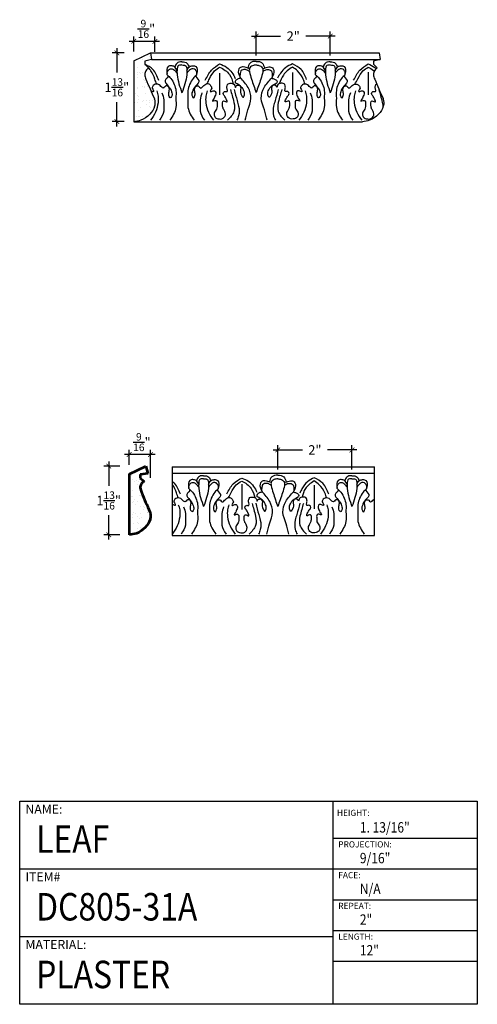
# Model space of a CAD drawing. Units: inches. Extents: x -133.1 to -120.9, y 177.6 to 203.7.
import ezdxf

# ---------------------------------------------------------------- set-up
doc = ezdxf.new("R2010")
doc.units = ezdxf.units.IN
doc.header["$MEASUREMENT"] = 0
doc.layers.add('OBJECT', color=7, linetype='Continuous')
doc.layers.add('Text', color=7, linetype='Continuous')
doc.styles.add('ARIAL', font='arial.ttf', dxfattribs={"width": 0.85})
doc.styles.add('NOTES 2', font='arial.ttf', dxfattribs={"height": 0.25})
doc.styles.get("Standard").update_dxf_attribs({"font": 'MTCORSVA.TTF'})
doc.dimstyles.new('DIM-2', dxfattribs={"dimtxt": 0.25, "dimasz": 0.125, "dimexe": 0.125, "dimexo": 0.25, "dimgap": 0.1875, "dimtad": 0, "dimtih": 1, "dimtoh": 1, "dimdec": 4, "dimzin": 3, "dimdsep": 46, "dimlunit": 4, "dimtxsty": 'NOTES 2', "dimblk1": 'ARCHTICK', "dimblk2": 'ARCHTICK', "dimsah": 1, "dimcen": 0.1875, "dimdle": 0.125, "dimadec": 0, "dimazin": 0, "dimtfac": 0.8, "dimtdec": 4, "dimtix": 1, "dimtmove": 2, "dimatfit": 3, "dimldrblk": 'ARCHTICK', "dimfxl": 0, "dimfrac": 1, "dimtolj": 1, "dimtzin": 0, "dimlwd": -1, "dimlwe": -1, "dimarcsym": 0})

# ---------------------------------------------------------------- blocks, each defined once
blk = doc.blocks.new('Model Name')
at = {"style": 'ARIAL', "width": 0.85}
for tag, p in [('PATTERN_NAME', (132.9057, -213.0898)), ('ITEM#', (132.9057, -213.5898)), ('MATERIAL', (132.9057, -214.0898))]:
    blk.add_attdef(tag, p, '', height=0.2031, dxfattribs=at)
at = {"layer": 'Text', "color": 7, "char_height": 0.066406, "width": 8.595154, "attachment_point": 1}
for s, insert in [('{\\fSwis721 LtEx BT|b0|i0|c0|p34;\\C256;NAME:}', (132.8267, -212.7342)), ('{\\fSwis721 LtEx BT|b0|i0|c0|p34;\\C256;ITEM#}', (132.8267, -213.2342)), ('{\\fSwis721 LtEx BT|b0|i0|c0|p34;\\C256;MATERIAL:}', (132.8267, -213.7342))]:
    blk.add_mtext(s, dxfattribs=dict(at, insert=insert))
blk = doc.blocks.new('Layout sizes')
for p, q in [((6.6895, 1.3789), (7.8636, 1.3789)), ((6.6895, 1.1289), (7.8636, 1.1289)), ((6.6895, 0.8789), (7.8636, 0.8789)), ((6.6895, 0.6289), (7.8636, 0.6289)), ((6.6895, 0.3789), (7.8636, 0.3789))]:
    blk.add_line(p, q)
at = {"style": 'ARIAL', "width": 0.85}
for tag, p in [('HEIGHT:', (6.908, 1.4252)), ('PROJECTION:', (6.908, 1.1752)), ('FACE:', (6.908, 0.9252)), ('REPEAT:', (6.908, 0.6752)), ('LENGTH:', (6.908, 0.4252)), ('OTHER:', (6.908, 0.1752))]:
    blk.add_attdef(tag, p, '', height=0.0845, dxfattribs=at)
blk.add_attdef('OTHER', (6.7262, 0.2956), '', height=0.0625)
at = {"layer": 'Text', "color": 7, "char_height": 0.049805, "width": 6.446366, "attachment_point": 1}
for s, insert in [('{\\fSwis721 LtEx BT|b0|i0|c0|p34;\\C256;HEIGHT:}', (6.7216, 1.61)), ('{\\fSwis721 LtEx BT|b0|i0|c0|p34;\\C256;PROJECTION:}', (6.7323, 1.3537)), ('{\\fSwis721 LtEx BT|b0|i0|c0|p34;\\C256;FACE:}', (6.7323, 1.1037)), ('{\\fSwis721 LtEx BT|b0|i0|c0|p34;\\C256;REPEAT:}', (6.7323, 0.8537)), ('{\\fSwis721 LtEx BT|b0|i0|c0|p34;\\C256;LENGTH:}', (6.7323, 0.6037))]:
    blk.add_mtext(s, dxfattribs=dict(at, insert=insert))
blk = doc.blocks.new('_ArchTick')
at = {"color": 0, "linetype": 'ByBlock', "const_width": 0.15}
blk.add_lwpolyline([(-0.5, -0.5), (0.5, 0.5)], dxfattribs=at)
blk = doc.blocks.new('*D27')
at = {"layer": 'Defpoints', "color": 0, "linetype": 'ByBlock'}
for p in [(-130.718, 191.882), (-130.172, 191.882), (-130.172, 190.056)]:
    blk.add_point(p, dxfattribs=at)
at = {"layer": 'Text', "color": 0, "linetype": 'ByBlock'}
for p, q in [((-130.718, 192.007), (-130.718, 191.361)), ((-130.422, 191.882), (-130.843, 191.882)), ((-130.718, 189.931), (-130.718, 190.577)), ((-130.422, 190.056), (-130.843, 190.056))]:
    blk.add_line(p, q, dxfattribs=at)
at = {"layer": 'Text', "color": 0, "linetype": 'ByBlock', "xscale": 0.125, "yscale": 0.125, "zscale": 0.125}
for p, rotation in [((-130.718, 191.882), 90), ((-130.718, 190.056), 270)]:
    blk.add_blockref('_ArchTick', p, dxfattribs=dict(at, rotation=rotation))
at = {"layer": 'Text', "color": 0, "linetype": 'ByBlock', "insert": (-130.718, 190.969), "char_height": 0.25, "attachment_point": 5, "style": 'NOTES 2'}
blk.add_mtext('\\A1;{\\fArial Baltic|b0|i0|c186|p34;1\\H0.8x;\\S13/16;\\H1.25x;"}', dxfattribs=at)
blk = doc.blocks.new('*D28')
at = {"layer": 'Defpoints', "color": 0, "linetype": 'ByBlock'}
for p in [(-130.172, 192.188), (-130.172, 191.669), (-129.609, 191.324)]:
    blk.add_point(p, dxfattribs=at)
at = {"layer": 'Text', "color": 0, "linetype": 'ByBlock'}
for p, q in [((-129.484, 192.188), (-130.297, 192.188)), ((-130.172, 191.919), (-130.172, 192.313)), ((-129.609, 191.574), (-129.609, 192.313))]:
    blk.add_line(p, q, dxfattribs=at)
at = {"layer": 'Text', "color": 0, "linetype": 'ByBlock', "xscale": 0.125, "yscale": 0.125, "zscale": 0.125, "rotation": 180}
blk.add_blockref('_ArchTick', (-130.172, 192.188), dxfattribs=at)
at = {"layer": 'Text', "color": 0, "linetype": 'ByBlock', "xscale": 0.125, "yscale": 0.125, "zscale": 0.125}
blk.add_blockref('_ArchTick', (-129.609, 192.188), dxfattribs=at)
at = {"layer": 'Text', "color": 0, "linetype": 'ByBlock', "insert": (-129.836, 192.52), "char_height": 0.25, "attachment_point": 5, "style": 'NOTES 2'}
blk.add_mtext('\\A1;{\\fArial Baltic|b0|i0|c186|p34;\\H0.8x;\\S9/16;\\H1.25x;"}', dxfattribs=at)
blk = doc.blocks.new('*D34')
at = {"layer": 'Defpoints', "color": 0, "linetype": 'ByBlock'}
for p in [(-130.502, 202.853), (-130.053, 202.853), (-130.053, 201.027)]:
    blk.add_point(p, dxfattribs=at)
at = {"layer": 'Text', "color": 0, "linetype": 'ByBlock'}
for p, q in [((-130.502, 202.978), (-130.502, 202.331)), ((-130.303, 202.853), (-130.627, 202.853)), ((-130.502, 200.902), (-130.502, 201.548)), ((-130.303, 201.027), (-130.627, 201.027))]:
    blk.add_line(p, q, dxfattribs=at)
at = {"layer": 'Text', "color": 0, "linetype": 'ByBlock', "xscale": 0.125, "yscale": 0.125, "zscale": 0.125}
for p, rotation in [((-130.502, 202.853), 90), ((-130.502, 201.027), 270)]:
    blk.add_blockref('_ArchTick', p, dxfattribs=dict(at, rotation=rotation))
at = {"layer": 'Text', "color": 0, "linetype": 'ByBlock', "insert": (-130.502, 201.94), "char_height": 0.25, "attachment_point": 5, "style": 'NOTES 2'}
blk.add_mtext('\\A1;{\\fArial Baltic|b0|i0|c186|p34;1\\H0.8x;\\S13/16;\\H1.25x;"}', dxfattribs=at)
blk = doc.blocks.new('*D33')
at = {"layer": 'Defpoints', "color": 0, "linetype": 'ByBlock'}
for p in [(-130.053, 203.159), (-130.053, 202.64), (-129.49, 202.628)]:
    blk.add_point(p, dxfattribs=at)
at = {"layer": 'Text', "color": 0, "linetype": 'ByBlock'}
for p, q in [((-129.365, 203.159), (-130.178, 203.159)), ((-130.053, 202.89), (-130.053, 203.284)), ((-129.49, 202.878), (-129.49, 203.284))]:
    blk.add_line(p, q, dxfattribs=at)
at = {"layer": 'Text', "color": 0, "linetype": 'ByBlock', "xscale": 0.125, "yscale": 0.125, "zscale": 0.125, "rotation": 180}
blk.add_blockref('_ArchTick', (-130.053, 203.159), dxfattribs=at)
at = {"layer": 'Text', "color": 0, "linetype": 'ByBlock', "xscale": 0.125, "yscale": 0.125, "zscale": 0.125}
blk.add_blockref('_ArchTick', (-129.49, 203.159), dxfattribs=at)
at = {"layer": 'Text', "color": 0, "linetype": 'ByBlock', "insert": (-129.717, 203.491), "char_height": 0.25, "attachment_point": 5, "style": 'NOTES 2'}
blk.add_mtext('\\A1;{\\fArial Baltic|b0|i0|c186|p34;\\H0.8x;\\S9/16;\\H1.25x;"}', dxfattribs=at)
blk = doc.blocks.new('*D39')
at = {"layer": 'Defpoints', "color": 0, "linetype": 'ByBlock'}
for p in [(-124.832, 203.299), (-126.802, 202.532), (-124.832, 202.532)]:
    blk.add_point(p, dxfattribs=at)
at = {"layer": 'Text', "color": 0, "linetype": 'ByBlock'}
for p, q in [((-126.802, 202.782), (-126.802, 203.424)), ((-124.832, 202.782), (-124.832, 203.424)), ((-126.927, 203.299), (-126.151, 203.299)), ((-124.707, 203.299), (-125.484, 203.299))]:
    blk.add_line(p, q, dxfattribs=at)
at = {"layer": 'Text', "color": 0, "linetype": 'ByBlock', "xscale": 0.125, "yscale": 0.125, "zscale": 0.125, "rotation": 180}
blk.add_blockref('_ArchTick', (-126.802, 203.299), dxfattribs=at)
at = {"layer": 'Text', "color": 0, "linetype": 'ByBlock', "xscale": 0.125, "yscale": 0.125, "zscale": 0.125}
blk.add_blockref('_ArchTick', (-124.832, 203.299), dxfattribs=at)
at = {"layer": 'Text', "color": 0, "linetype": 'ByBlock', "insert": (-125.817, 203.299), "char_height": 0.25, "attachment_point": 5, "style": 'NOTES 2'}
blk.add_mtext('\\A1;2"', dxfattribs=at)
blk = doc.blocks.new('*D43')
at = {"layer": 'Defpoints', "color": 0, "linetype": 'ByBlock'}
for p in [(-124.257, 192.311), (-126.227, 191.544), (-124.257, 191.545)]:
    blk.add_point(p, dxfattribs=at)
at = {"layer": 'Text', "color": 0, "linetype": 'ByBlock'}
for p, q in [((-126.227, 191.794), (-126.227, 192.436)), ((-124.257, 191.795), (-124.257, 192.436)), ((-126.352, 192.311), (-125.575, 192.311)), ((-124.132, 192.311), (-124.909, 192.311))]:
    blk.add_line(p, q, dxfattribs=at)
at = {"layer": 'Text', "color": 0, "linetype": 'ByBlock', "xscale": 0.125, "yscale": 0.125, "zscale": 0.125, "rotation": 180}
blk.add_blockref('_ArchTick', (-126.227, 192.311), dxfattribs=at)
at = {"layer": 'Text', "color": 0, "linetype": 'ByBlock', "xscale": 0.125, "yscale": 0.125, "zscale": 0.125}
blk.add_blockref('_ArchTick', (-124.257, 192.311), dxfattribs=at)
at = {"layer": 'Text', "color": 0, "linetype": 'ByBlock', "insert": (-125.242, 192.311), "char_height": 0.25, "attachment_point": 5, "style": 'NOTES 2'}
blk.add_mtext('\\A1;2"', dxfattribs=at)

msp = doc.modelspace()

# ---------------------------------------------------------------- hatches: boundary and pattern name
at = {"layer": 'OBJECT', "linetype": 'ByBlock'}
h = msp.add_hatch(dxfattribs=at)
h.set_pattern_fill('AR-SAND', color=0, scale=0.15)
edge = h.paths.add_edge_path()
edge.add_spline(control_points=[(-129.59739, 201.84647), (-129.64242, 201.94843), (-129.70261, 202.0888), (-129.77228, 202.26859), (-129.74216, 202.38607), (-129.68605, 202.43151), (-129.65893, 202.45348)], knot_values=[0, 0, 0, 0, 0.33559124, 0.45746618, 0.56738361, 0.67024483, 0.67024483, 0.67024483, 0.67024483], degree=3, periodic=0)
edge.add_line((-129.65893, 202.45348), (-129.7607, 202.55337))
edge.add_line((-129.7607, 202.55337), (-129.7607, 202.63698))
edge.add_line((-129.7607, 202.63698), (-129.58184, 202.67972))
edge.add_line((-129.58184, 202.67972), (-129.61069, 202.85269))
edge.add_line((-129.61069, 202.85269), (-130.05305, 202.63992))
edge.add_line((-130.05305, 202.63992), (-130.05305, 201.0266))
edge.add_spline(control_points=[(-130.05305, 201.0266), (-129.98819, 201.03504), (-129.82867, 201.05581), (-129.62779, 201.20505), (-129.49618, 201.38741), (-129.48466, 201.54152), (-129.49805, 201.60843), (-129.50389, 201.6376)], knot_values=[0, 0, 0, 0, 0.19387761, 0.47679051, 0.72424511, 0.83955531, 0.92872152, 0.92872152, 0.92872152, 0.92872152], degree=3, periodic=0)
edge.add_spline(control_points=[(-129.50389, 201.6376), (-129.53519, 201.70707), (-129.5665, 201.77653), (-129.59739, 201.84647)], knot_values=[0.67024483, 0.67024483, 0.67024483, 0.67024483, 0.90042481, 0.90042481, 0.90042481, 0.90042481], degree=3, periodic=0)
h = msp.add_hatch(dxfattribs=at)
h.set_pattern_fill('AR-SAND', color=0, scale=0.15)
h.set_pattern_definition([(37.5, (0, -3.1571), (-0.009449, 0.28902357), [0, -0.228, 0, -0.255, 0, -0.24375]), (7.5, (0, -3.1571), (0.2654665, 0.4233219), [0, -0.123, 0, -0.2055, 0, -0.07875]), (327.5, (-0.1845, -3.1571), (0.46712128, 0.00084886), [0, -0.075, 0, -0.27, 0, -0.3525]), (317.5, (-0.1845, -3.1571), (0.450919, 0.13165133), [0, -0.0375, 0, -0.177, 0, -0.2025])])
edge = h.paths.add_edge_path()
edge.add_spline(control_points=[(-129.62301, 190.66705), (-129.69995, 190.83779), (-129.79347, 191.04531), (-129.8914, 191.29804), (-129.86128, 191.41552), (-129.80518, 191.46096), (-129.77805, 191.48293)], knot_values=[0, 0, 0, 0, 0.56577122, 0.68764616, 0.79756358, 0.90042481, 0.90042481, 0.90042481, 0.90042481], degree=3, periodic=0)
edge.add_line((-129.77805, 191.48293), (-129.87983, 191.5629))
edge.add_line((-129.87983, 191.5629), (-129.87983, 191.6605))
edge.add_line((-129.87983, 191.6605), (-129.67809, 191.68911))
edge.add_line((-129.67809, 191.68911), (-129.72981, 191.88214))
edge.add_line((-129.72981, 191.88214), (-130.17218, 191.66937))
edge.add_line((-130.17218, 191.66937), (-130.17218, 190.05605))
edge.add_spline(control_points=[(-130.17218, 190.05605), (-130.10731, 190.06449), (-129.94779, 190.08526), (-129.74692, 190.2345), (-129.6153, 190.41685), (-129.60378, 190.57097), (-129.61717, 190.63788), (-129.62301, 190.66705)], knot_values=[0, 0, 0, 0, 0.19387761, 0.47679051, 0.72424511, 0.83955531, 0.92872152, 0.92872152, 0.92872152, 0.92872152], degree=3, periodic=0)

# ---------------------------------------------------------------- linework, layer by layer
for p, q in [((-133.08235, 181.18547), (-124.76048, 181.18547)), ((-133.08235, 179.38862), (-124.76048, 179.38862))]:
    msp.add_line(p, q)
at = {"layer": 'OBJECT'}
msp.add_line((-124.76048, 177.59177), (-124.76048, 182.98232), dxfattribs=at)
msp.add_lwpolyline([(-133.08235, 182.98232), (-120.92793, 182.98232), (-120.92793, 177.59177), (-133.08235, 177.59177)], close=True, dxfattribs=at)
at = {"layer": 'Text', "color": 0, "linetype": 'ByBlock'}
for p, q in [((-130.05305, 202.63992), (-129.61069, 202.85269)), ((-130.05305, 202.63992), (-130.05305, 201.0266)), ((-129.58184, 202.67972), (-129.7607, 202.63698)), ((-129.7607, 202.63698), (-129.7607, 202.55337)), ((-129.7607, 202.63698), (-129.7607, 202.55337)), ((-129.61069, 202.85269), (-123.53581, 202.85269)), ((-129.61069, 202.85269), (-129.58184, 202.67972)), ((-129.58184, 202.67972), (-123.50696, 202.67972)), ((-123.50696, 202.67972), (-123.68582, 202.63698)), ((-123.68582, 202.63698), (-123.68582, 202.55337)), ((-123.53581, 202.85269), (-123.50696, 202.67972)), ((-129.7607, 202.55337), (-129.65893, 202.45348)), ((-123.83086, 202.34498), (-123.83086, 201.73575)), ((-123.68582, 202.55337), (-123.58405, 202.45348)), ((-127.771, 202.31663), (-127.771, 201.73575)), ((-125.83382, 202.32794), (-125.83382, 201.73575)), ((-130.05305, 201.0266), (-123.97817, 201.0266)), ((-129.03548, 191.86499), (-123.65716, 191.86499)), ((-129.03548, 191.86499), (-129.03548, 190.0389)), ((-129.03548, 191.69202), (-123.65716, 191.69202)), ((-123.65716, 190.0389), (-123.65716, 191.86499)), ((-127.1853, 191.40438), (-127.1853, 190.73351)), ((-125.25861, 191.37595), (-125.25861, 190.74805)), ((-129.03548, 190.0389), (-123.65716, 190.0389))]:
    msp.add_line(p, q, dxfattribs=at)
at = {"layer": 'Text', "color": 0, "linetype": 'ByBlock', "lineweight": 53}
for p, q in [((-130.17218, 191.66937), (-129.72981, 191.88214)), ((-130.17218, 191.66937), (-130.17218, 190.05605)), ((-129.67809, 191.68911), (-129.87983, 191.6605)), ((-129.87983, 191.6605), (-129.87983, 191.5629)), ((-129.72981, 191.88214), (-129.67809, 191.68911)), ((-129.87983, 191.5629), (-129.77805, 191.48293))]:
    msp.add_line(p, q, dxfattribs=at)
at = {"layer": 'Text', "color": 0, "linetype": 'ByBlock'}
for points in [[(-128.77248, 202.6144), (-128.85202, 202.60887), (-128.90975, 202.57554), (-128.96172, 202.47743)], [(-128.77248, 202.6144), (-128.69294, 202.60887), (-128.6352, 202.57554), (-128.58324, 202.47743)], [(-126.80241, 202.62695), (-126.88849, 202.62033), (-126.96245, 202.58169), (-127.02501, 202.44909)], [(-126.80241, 202.62695), (-126.71633, 202.62033), (-126.64237, 202.58169), (-126.57981, 202.44909)], [(-124.83234, 202.6144), (-124.91188, 202.60887), (-124.96962, 202.57554), (-125.02158, 202.47743)], [(-124.83234, 202.6144), (-124.7528, 202.60887), (-124.69507, 202.57554), (-124.6431, 202.47743)], [(-129.65893, 202.45348), (-129.73166, 202.38074), (-129.76011, 202.27457), (-129.72857, 202.15685), (-129.50389, 201.6376)], [(-129.38946, 202.11998), (-129.54613, 202.41229), (-129.7607, 202.55337)], [(-129.44209, 202.02313), (-129.49325, 202.15694), (-129.59492, 202.37554), (-129.65893, 202.45348)], [(-128.90355, 202.38462), (-128.972, 202.48586), (-129.05555, 202.51065), (-129.14038, 202.48792), (-129.16718, 202.30269)], [(-129.16465, 202.27122), (-129.16465, 202.33783), (-129.12783, 202.40162), (-129.07293, 202.43331), (-128.9986, 202.4134), (-128.90311, 202.3076)], [(-128.77248, 202.53233), (-128.88155, 202.50311), (-128.90059, 202.43203), (-128.90059, 202.27205), (-128.77248, 201.79303)], [(-128.77248, 202.53233), (-128.66341, 202.50311), (-128.64437, 202.43203), (-128.64437, 202.27205), (-128.77248, 201.79303)], [(-128.38031, 202.27122), (-128.38031, 202.33783), (-128.41713, 202.40162), (-128.47203, 202.43331), (-128.54635, 202.4134), (-128.64185, 202.3076)], [(-128.64141, 202.38462), (-128.57296, 202.48586), (-128.4894, 202.51065), (-128.40458, 202.48792), (-128.37777, 202.30269)], [(-128.15219, 202.13044), (-127.98407, 202.39753), (-127.771, 202.56012)], [(-128.10014, 202.04033), (-128.03936, 202.16721), (-127.90478, 202.37303), (-127.771, 202.47715)], [(-127.771, 202.56012), (-127.5826, 202.46917), (-127.44405, 202.33063), (-127.35863, 202.17631)], [(-127.771, 202.47715), (-127.62102, 202.38973), (-127.51255, 202.27832), (-127.40835, 202.03291)], [(-126.9788, 202.35492), (-127.06369, 202.40393), (-127.15554, 202.40393), (-127.20766, 202.37512), (-127.22522, 202.30382), (-127.22522, 202.20244), (-127.21969, 202.18181), (-127.25436, 202.1713), (-127.32562, 202.13756), (-127.35135, 202.1139), (-127.35607, 202.06196)], [(-126.97853, 202.43438), (-127.06674, 202.46196), (-127.14395, 202.47847), (-127.23605, 202.45379), (-127.27128, 202.39277), (-127.22123, 202.19033)], [(-126.80241, 202.53163), (-126.90039, 202.51335), (-126.97815, 202.43559), (-126.97815, 202.35114), (-126.92653, 202.1585), (-126.80241, 201.7969)], [(-126.80241, 202.53163), (-126.70443, 202.51335), (-126.62667, 202.43559), (-126.62667, 202.35114), (-126.67829, 202.1585), (-126.80241, 201.7969)], [(-126.62629, 202.43438), (-126.53808, 202.46196), (-126.46087, 202.47847), (-126.36878, 202.45379), (-126.33354, 202.39277), (-126.38359, 202.19033)], [(-126.62602, 202.35492), (-126.54114, 202.40393), (-126.44928, 202.40393), (-126.39716, 202.37512), (-126.3796, 202.30382), (-126.3796, 202.20244), (-126.38513, 202.18181), (-126.35046, 202.1713), (-126.2792, 202.13756), (-126.25347, 202.1139), (-126.24875, 202.06196)], [(-125.83382, 202.56012), (-126.01968, 202.45864), (-126.15275, 202.31673), (-126.23782, 202.17855)], [(-125.83382, 202.4752), (-125.98033, 202.37677), (-126.07874, 202.26479), (-126.19219, 202.03499)], [(-125.46062, 202.1495), (-125.60599, 202.41229), (-125.83382, 202.56012)], [(-125.50195, 202.02313), (-125.55311, 202.15694), (-125.70004, 202.37303), (-125.83382, 202.4752)], [(-124.96341, 202.38462), (-125.03187, 202.48586), (-125.11542, 202.51065), (-125.20024, 202.48792), (-125.22705, 202.30269)], [(-125.22452, 202.27122), (-125.22452, 202.33783), (-125.18769, 202.40162), (-125.13279, 202.43331), (-125.05847, 202.4134), (-124.96297, 202.3076)], [(-124.83234, 202.53233), (-124.94141, 202.50311), (-124.96045, 202.43203), (-124.96045, 202.27205), (-124.83234, 201.79303)], [(-124.83234, 202.53233), (-124.72328, 202.50311), (-124.70423, 202.43203), (-124.70423, 202.27205), (-124.83234, 201.79303)], [(-124.44017, 202.27122), (-124.44017, 202.33783), (-124.477, 202.40162), (-124.53189, 202.43331), (-124.60622, 202.4134), (-124.70172, 202.3076)], [(-124.70127, 202.38462), (-124.63282, 202.48586), (-124.54927, 202.51065), (-124.46444, 202.48792), (-124.43764, 202.30269)], [(-124.21205, 202.13044), (-124.04707, 202.39216), (-123.83086, 202.56012)], [(-124.17883, 202.0215), (-124.09922, 202.16721), (-123.96465, 202.37303), (-123.83086, 202.4752)], [(-123.58405, 202.45348), (-123.65678, 202.38074), (-123.68523, 202.27457), (-123.65369, 202.15685), (-123.42901, 201.6376)], [(-129.16465, 202.27122), (-129.06773, 202.17429), (-128.97683, 202.01686), (-128.93271, 201.85221), (-128.93271, 201.65358), (-128.93271, 201.39925), (-129.09798, 201.06243)], [(-128.38031, 202.27122), (-128.47723, 202.17429), (-128.56813, 202.01686), (-128.61224, 201.85221), (-128.61224, 201.65358), (-128.61224, 201.39925), (-128.44698, 201.06243)], [(-128.38031, 202.27122), (-128.40158, 202.25182), (-128.32533, 202.11975), (-128.40995, 201.97318), (-128.49682, 201.82271), (-128.49682, 201.69171), (-128.46163, 201.65653), (-128.43598, 201.69324), (-128.42268, 201.74911), (-128.43588, 201.85832), (-128.40737, 201.96473), (-128.3276, 201.96473), (-128.28362, 201.92076), (-128.27819, 201.92002), (-128.19482, 201.98365), (-128.08251, 202.03773), (-128.01194, 201.98905), (-127.99207, 201.95463), (-127.98272, 201.91975), (-128.01834, 201.85806), (-128.01834, 201.82746), (-127.94343, 201.84754), (-127.88717, 201.83091), (-127.87055, 201.76576), (-127.89607, 201.70472), (-127.91993, 201.64849), (-127.9628, 201.57425), (-127.9024, 201.59043), (-127.87055, 201.59043), (-127.83787, 201.55775), (-127.83787, 201.50043), (-127.83787, 201.42638), (-127.85579, 201.35951), (-127.91727, 201.25302), (-127.91727, 201.19807), (-127.87762, 201.12939), (-127.81887, 201.10586), (-127.75484, 201.09649), (-127.68158, 201.11612), (-127.63566, 201.16203), (-127.61596, 201.23559), (-127.63208, 201.29577), (-127.67458, 201.36938)], [(-127.09548, 201.06243), (-127.02096, 201.34055), (-126.9394, 201.64492), (-127.01577, 201.92992), (-127.22123, 202.19033)], [(-126.50934, 201.06243), (-126.58386, 201.34055), (-126.66542, 201.64492), (-126.58905, 201.92992), (-126.38359, 202.19033)], [(-125.22452, 202.27122), (-125.20325, 202.25182), (-125.2795, 202.11975), (-125.19487, 201.97318), (-125.108, 201.82271), (-125.108, 201.69171), (-125.14319, 201.65653), (-125.16884, 201.69324), (-125.18214, 201.74911), (-125.16894, 201.85832), (-125.19746, 201.96473), (-125.27722, 201.96473), (-125.3212, 201.92076), (-125.32664, 201.92002), (-125.41, 201.98365), (-125.5411, 202.01894), (-125.59288, 201.98905), (-125.61275, 201.95463), (-125.6221, 201.91975), (-125.58648, 201.85806), (-125.58648, 201.82746), (-125.6614, 201.84754), (-125.71765, 201.83091), (-125.73428, 201.76576), (-125.70875, 201.70472), (-125.68489, 201.64849), (-125.64202, 201.57425), (-125.70243, 201.59043), (-125.73428, 201.59043), (-125.76695, 201.55775), (-125.76695, 201.50043), (-125.76695, 201.42638), (-125.74904, 201.35951), (-125.68755, 201.25302), (-125.68755, 201.19807), (-125.7272, 201.12939), (-125.78595, 201.10586), (-125.84999, 201.09649), (-125.92325, 201.11612), (-125.96916, 201.16203), (-125.98887, 201.23559), (-125.97274, 201.29577), (-125.93024, 201.36938)], [(-125.22452, 202.27122), (-125.12759, 202.17429), (-125.03669, 202.01686), (-124.99258, 201.85221), (-124.99258, 201.65358), (-124.99258, 201.39925), (-125.15784, 201.06243)], [(-124.44017, 202.27122), (-124.53709, 202.17429), (-124.62799, 202.01686), (-124.67211, 201.85221), (-124.67211, 201.65358), (-124.67211, 201.39925), (-124.50684, 201.06243)], [(-124.44017, 202.27122), (-124.46144, 202.25182), (-124.38519, 202.11975), (-124.46981, 201.97318), (-124.55668, 201.82271), (-124.55668, 201.69171), (-124.5215, 201.65653), (-124.49585, 201.69324), (-124.48255, 201.74911), (-124.49574, 201.85832), (-124.46723, 201.96473), (-124.38746, 201.96473), (-124.34349, 201.92076), (-124.33805, 201.92002), (-124.25468, 201.98365), (-124.12358, 202.01894), (-124.0718, 201.98905), (-124.05193, 201.95463), (-124.04259, 201.91975), (-124.0782, 201.85806), (-124.0782, 201.82746), (-124.00329, 201.84754), (-123.94703, 201.83091), (-123.93041, 201.76576), (-123.95593, 201.70472), (-123.9798, 201.64849), (-124.02266, 201.57425), (-123.96226, 201.59043), (-123.93041, 201.59043), (-123.89773, 201.55775), (-123.89773, 201.50043), (-123.89773, 201.42638), (-123.91565, 201.35951), (-123.97713, 201.25302), (-123.97713, 201.19807), (-123.93748, 201.12939), (-123.87873, 201.10586), (-123.8147, 201.09649), (-123.74144, 201.11612), (-123.69553, 201.16203), (-123.67582, 201.23559), (-123.69194, 201.29577), (-123.73444, 201.36938)], [(-129.44408, 201.84283), (-129.408, 201.7082), (-129.408, 201.52645), (-129.47424, 201.27927), (-129.60875, 201.06243)], [(-128.10088, 201.84283), (-128.13696, 201.7082), (-128.13696, 201.52645), (-128.07072, 201.27927), (-127.93621, 201.06243)], [(-127.67458, 201.36938), (-127.69567, 201.44808), (-127.69567, 201.52869), (-127.66828, 201.57614), (-127.57465, 201.55105), (-127.59703, 201.63455), (-127.63259, 201.69615), (-127.67562, 201.77069), (-127.64319, 201.82687), (-127.57349, 201.82687), (-127.57349, 201.8958), (-127.57349, 201.98257), (-127.54491, 202.03208), (-127.49576, 202.04507), (-127.39832, 202.02657), (-127.35147, 201.9366)], [(-127.48222, 201.878), (-127.4394, 201.7182), (-127.39151, 201.53947), (-127.39151, 201.29673), (-127.5634, 201.06243)], [(-127.3875, 201.88476), (-127.30714, 201.58484), (-127.26737, 201.43641), (-127.26737, 201.18183), (-127.31364, 201.06243)], [(-127.35147, 201.9366), (-127.33547, 201.97442), (-127.31523, 201.98998), (-127.28966, 201.9958), (-127.25581, 201.99533), (-127.21533, 201.94766), (-127.21862, 201.85804)], [(-126.25335, 201.9366), (-126.26935, 201.97442), (-126.28959, 201.98998), (-126.31516, 201.9958), (-126.34901, 201.99533), (-126.3895, 201.94766), (-126.3862, 201.85804)], [(-126.21732, 201.88476), (-126.29769, 201.58484), (-126.33746, 201.43641), (-126.33746, 201.18183), (-126.29119, 201.06243)], [(-125.93024, 201.36938), (-125.90915, 201.44808), (-125.90915, 201.52869), (-125.93655, 201.57614), (-126.03017, 201.55105), (-126.0078, 201.63455), (-125.97223, 201.69615), (-125.9292, 201.77069), (-125.96163, 201.82687), (-126.03133, 201.82687), (-126.03133, 201.8958), (-126.03133, 201.98257), (-126.05992, 202.03208), (-126.10906, 202.04507), (-126.20651, 202.02657), (-126.25335, 201.9366)], [(-126.12261, 201.878), (-126.16543, 201.7182), (-126.21332, 201.53947), (-126.21332, 201.29673), (-126.04142, 201.06243)], [(-125.50394, 201.84283), (-125.46787, 201.7082), (-125.46787, 201.52645), (-125.5341, 201.27927), (-125.66861, 201.06243)], [(-124.16074, 201.84283), (-124.19682, 201.7082), (-124.19682, 201.52645), (-124.13059, 201.27927), (-123.99607, 201.06243)], [(-129.50389, 201.6376), (-129.48991, 201.54954), (-129.49935, 201.43462), (-129.62905, 201.22388), (-129.86297, 201.06474), (-130.05305, 201.0266)], [(-129.30474, 201.79221), (-129.25516, 201.60718), (-129.25516, 201.44419), (-129.25516, 201.30499), (-129.36808, 201.06243)], [(-128.24022, 201.79221), (-128.2898, 201.60718), (-128.2898, 201.44419), (-128.2898, 201.30499), (-128.17688, 201.06243)], [(-125.3646, 201.79221), (-125.31503, 201.60718), (-125.31503, 201.44419), (-125.31503, 201.30499), (-125.42794, 201.06243)], [(-124.30008, 201.79221), (-124.34966, 201.60718), (-124.34966, 201.44419), (-124.34966, 201.30499), (-124.23675, 201.06243)], [(-123.42901, 201.6376), (-123.41503, 201.54954), (-123.42447, 201.43462), (-123.55417, 201.22388), (-123.78809, 201.06474), (-123.97817, 201.0266)], [(-128.19727, 191.6267), (-128.27681, 191.62118), (-128.33455, 191.58784), (-128.38651, 191.48973)], [(-128.19727, 191.6267), (-128.11773, 191.62118), (-128.06, 191.58784), (-128.00803, 191.48973)], [(-126.2272, 191.63925), (-126.31329, 191.63264), (-126.38724, 191.59399), (-126.4498, 191.46139)], [(-126.2272, 191.63925), (-126.14112, 191.63264), (-126.06716, 191.59399), (-126.0046, 191.46139)], [(-124.25713, 191.6267), (-124.33667, 191.62118), (-124.39441, 191.58784), (-124.44638, 191.48973)], [(-124.25713, 191.6267), (-124.1776, 191.62118), (-124.11986, 191.58784), (-124.06789, 191.48973)], [(-128.32834, 191.39692), (-128.3968, 191.49817), (-128.48035, 191.52296), (-128.56517, 191.50023), (-128.59198, 191.31499)], [(-128.58945, 191.28353), (-128.58945, 191.35013), (-128.55262, 191.41392), (-128.49772, 191.44562), (-128.4234, 191.4257), (-128.3279, 191.3199)], [(-128.19727, 191.54464), (-128.30634, 191.51541), (-128.32538, 191.44433), (-128.32538, 191.28436), (-128.19727, 190.80533)], [(-128.19727, 191.54464), (-128.08821, 191.51541), (-128.06916, 191.44433), (-128.06916, 191.28436), (-128.19727, 190.80533)], [(-127.8051, 191.28353), (-127.8051, 191.35013), (-127.84192, 191.41392), (-127.89682, 191.44562), (-127.97115, 191.4257), (-128.06665, 191.3199)], [(-128.0662, 191.39692), (-127.99775, 191.49817), (-127.9142, 191.52296), (-127.82937, 191.50023), (-127.80257, 191.31499)], [(-127.57698, 191.14274), (-127.41055, 191.41152), (-127.17778, 191.56527)], [(-127.53748, 191.04469), (-127.46415, 191.17952), (-127.32957, 191.38533), (-127.1853, 191.48411)], [(-127.1853, 191.48411), (-127.04581, 191.40204), (-126.93734, 191.29063), (-126.83314, 191.04521)], [(-127.17778, 191.56527), (-127.00739, 191.48148), (-126.86884, 191.34293), (-126.78342, 191.18862)], [(-126.40359, 191.36723), (-126.48848, 191.41623), (-126.58034, 191.41623), (-126.63245, 191.38742), (-126.65001, 191.31613), (-126.65001, 191.21474), (-126.64448, 191.19411), (-126.67915, 191.1836), (-126.75041, 191.14987), (-126.77614, 191.1262), (-126.78087, 191.07427)], [(-126.40332, 191.44668), (-126.49153, 191.47427), (-126.56874, 191.49077), (-126.66084, 191.4661), (-126.69607, 191.40507), (-126.64602, 191.20264)], [(-126.2272, 191.54393), (-126.32518, 191.52566), (-126.40294, 191.4479), (-126.40294, 191.36344), (-126.35133, 191.17081), (-126.2272, 190.8092)], [(-126.2272, 191.54393), (-126.12922, 191.52566), (-126.05146, 191.4479), (-126.05146, 191.36344), (-126.10308, 191.17081), (-126.2272, 190.8092)], [(-126.05109, 191.44668), (-125.96287, 191.47427), (-125.88566, 191.49077), (-125.79357, 191.4661), (-125.75834, 191.40507), (-125.80839, 191.20264)], [(-126.05081, 191.36723), (-125.96593, 191.41623), (-125.87407, 191.41623), (-125.82196, 191.38742), (-125.8044, 191.31613), (-125.8044, 191.21474), (-125.80992, 191.19411), (-125.77525, 191.1836), (-125.70399, 191.14987), (-125.67826, 191.1262), (-125.67354, 191.07427)], [(-125.25861, 191.57242), (-125.43527, 191.4667), (-125.58556, 191.28197), (-125.64543, 191.16307)], [(-125.25861, 191.48751), (-125.39599, 191.38944), (-125.49288, 191.28415), (-125.5815, 191.05655)], [(-124.87411, 191.13228), (-125.03078, 191.42459), (-125.25861, 191.57242)], [(-124.92675, 191.03544), (-124.97791, 191.16925), (-125.12483, 191.38533), (-125.25861, 191.48751)], [(-124.3882, 191.39692), (-124.45666, 191.49817), (-124.54021, 191.52296), (-124.62503, 191.50023), (-124.65184, 191.31499)], [(-124.64931, 191.28353), (-124.64931, 191.35013), (-124.61248, 191.41392), (-124.55758, 191.44562), (-124.48326, 191.4257), (-124.38776, 191.3199)], [(-124.25713, 191.54464), (-124.3662, 191.51541), (-124.38525, 191.44433), (-124.38525, 191.28436), (-124.25713, 190.80533)], [(-124.25713, 191.54464), (-124.14807, 191.51541), (-124.12902, 191.44433), (-124.12902, 191.28436), (-124.25713, 190.80533)], [(-123.86496, 191.28353), (-123.86496, 191.35013), (-123.90179, 191.41392), (-123.95669, 191.44562), (-124.03101, 191.4257), (-124.12651, 191.3199)], [(-124.12606, 191.39692), (-124.05761, 191.49817), (-123.97406, 191.52296), (-123.88923, 191.50023), (-123.86243, 191.31499)], [(-128.58945, 191.28353), (-128.49252, 191.1866), (-128.40162, 191.02916), (-128.35751, 190.86452), (-128.35751, 190.66588), (-128.35751, 190.41156), (-128.52277, 190.07473)], [(-127.8051, 191.28353), (-127.90202, 191.1866), (-127.99292, 191.02916), (-128.03704, 190.86452), (-128.03704, 190.66588), (-128.03704, 190.41156), (-127.87177, 190.07473)], [(-127.8051, 191.28353), (-127.82637, 191.26413), (-127.75012, 191.13206), (-127.83474, 190.98549), (-127.92161, 190.83502), (-127.92161, 190.70402), (-127.88643, 190.66883), (-127.86078, 190.70554), (-127.84747, 190.76141), (-127.86067, 190.87062), (-127.83216, 190.97704), (-127.75239, 190.97704), (-127.70841, 190.93306), (-127.70298, 190.93233), (-127.61961, 190.99596), (-127.50108, 191.04382), (-127.43673, 191.00135), (-127.41686, 190.96694), (-127.40752, 190.93206), (-127.44313, 190.87037), (-127.44313, 190.83977), (-127.36822, 190.85984), (-127.31196, 190.84322), (-127.29534, 190.77806), (-127.32086, 190.71703), (-127.34472, 190.6608), (-127.38759, 190.58655), (-127.32719, 190.60274), (-127.29534, 190.60274), (-127.26266, 190.57006), (-127.26266, 190.51273), (-127.26266, 190.43868), (-127.28058, 190.37182), (-127.34206, 190.26532), (-127.34206, 190.21037), (-127.30241, 190.1417), (-127.24366, 190.11816), (-127.17963, 190.1088), (-127.10637, 190.12843), (-127.06046, 190.17434), (-127.04075, 190.24789), (-127.05687, 190.30807), (-127.09937, 190.38168)], [(-126.52027, 190.07473), (-126.44575, 190.35285), (-126.36419, 190.65723), (-126.44056, 190.94222), (-126.64602, 191.20264)], [(-125.93413, 190.07473), (-126.00865, 190.35285), (-126.09021, 190.65723), (-126.01385, 190.94222), (-125.80839, 191.20264)], [(-124.64931, 191.28353), (-124.62804, 191.26413), (-124.70429, 191.13206), (-124.61966, 190.98549), (-124.53279, 190.83502), (-124.53279, 190.70402), (-124.56798, 190.66883), (-124.59363, 190.70554), (-124.60693, 190.76141), (-124.59373, 190.87062), (-124.62225, 190.97704), (-124.70202, 190.97704), (-124.74599, 190.93306), (-124.75143, 190.93233), (-124.83479, 190.99596), (-124.9659, 191.03125), (-125.01767, 191.00135), (-125.03754, 190.96694), (-125.04689, 190.93206), (-125.01127, 190.87037), (-125.01127, 190.83977), (-125.08619, 190.85984), (-125.14245, 190.84322), (-125.15907, 190.77806), (-125.13355, 190.71703), (-125.10968, 190.6608), (-125.06681, 190.58655), (-125.12722, 190.60274), (-125.15907, 190.60274), (-125.19175, 190.57006), (-125.19175, 190.51273), (-125.19175, 190.43868), (-125.17383, 190.37182), (-125.11234, 190.26532), (-125.11234, 190.21037), (-125.15199, 190.1417), (-125.21074, 190.11816), (-125.27478, 190.1088), (-125.34804, 190.12843), (-125.39395, 190.17434), (-125.41366, 190.24789), (-125.39753, 190.30807), (-125.35503, 190.38168)], [(-124.64931, 191.28353), (-124.55238, 191.1866), (-124.46149, 191.02916), (-124.41737, 190.86452), (-124.41737, 190.66588), (-124.41737, 190.41156), (-124.58264, 190.07473)], [(-123.86496, 191.28353), (-123.96189, 191.1866), (-124.05278, 191.02916), (-124.0969, 190.86452), (-124.0969, 190.66588), (-124.0969, 190.41156), (-123.93163, 190.07473)], [(-128.86887, 190.85514), (-128.8328, 190.7205), (-128.8328, 190.53876), (-128.89903, 190.29158), (-129.03354, 190.07473)], [(-127.52567, 190.85514), (-127.56175, 190.7205), (-127.56175, 190.53876), (-127.49552, 190.29158), (-127.361, 190.07473)], [(-127.09937, 190.38168), (-127.12046, 190.46039), (-127.12046, 190.541), (-127.09307, 190.58845), (-126.99944, 190.56336), (-127.02182, 190.64686), (-127.05738, 190.70846), (-127.10042, 190.783), (-127.06798, 190.83917), (-126.99828, 190.83917), (-126.99828, 190.9081), (-126.99828, 190.99487), (-126.9697, 191.04438), (-126.92056, 191.05737), (-126.82311, 191.03888), (-126.77626, 190.94891)], [(-126.90701, 190.89031), (-126.86419, 190.7305), (-126.8163, 190.55178), (-126.8163, 190.30903), (-126.98819, 190.07473)], [(-126.81229, 190.89707), (-126.73193, 190.59715), (-126.69216, 190.44872), (-126.69216, 190.19413), (-126.73843, 190.07473)], [(-126.77626, 190.94891), (-126.76026, 190.98673), (-126.74003, 191.00229), (-126.71445, 191.0081), (-126.6806, 191.00763), (-126.64012, 190.95997), (-126.64341, 190.87035)], [(-125.67814, 190.94891), (-125.69414, 190.98673), (-125.71438, 191.00229), (-125.73996, 191.0081), (-125.7738, 191.00763), (-125.81429, 190.95997), (-125.811, 190.87035)], [(-125.64211, 190.89707), (-125.72248, 190.59715), (-125.76225, 190.44872), (-125.76225, 190.19413), (-125.71598, 190.07473)], [(-125.35503, 190.38168), (-125.33394, 190.46039), (-125.33394, 190.541), (-125.36134, 190.58845), (-125.45496, 190.56336), (-125.43259, 190.64686), (-125.39702, 190.70846), (-125.35399, 190.783), (-125.38642, 190.83917), (-125.45612, 190.83917), (-125.45612, 190.9081), (-125.45612, 190.99487), (-125.48471, 191.04438), (-125.53385, 191.05737), (-125.6313, 191.03888), (-125.67814, 190.94891)], [(-125.5474, 190.89031), (-125.59022, 190.7305), (-125.63811, 190.55178), (-125.63811, 190.30903), (-125.46621, 190.07473)], [(-124.92873, 190.85514), (-124.89266, 190.7205), (-124.89266, 190.53876), (-124.95889, 190.29158), (-125.09341, 190.07473)], [(-128.72953, 190.80451), (-128.67995, 190.61949), (-128.67995, 190.4565), (-128.67995, 190.31729), (-128.79287, 190.07473)], [(-127.66501, 190.80451), (-127.71459, 190.61949), (-127.71459, 190.4565), (-127.71459, 190.31729), (-127.60167, 190.07473)], [(-124.78939, 190.80451), (-124.73982, 190.61949), (-124.73982, 190.4565), (-124.73982, 190.31729), (-124.85273, 190.07473)]]:
    msp.add_spline(points, degree=3, dxfattribs=at)
for points, knots in [([(-123.83086, 202.56012), (-123.76547, 202.53419), (-123.68429, 202.50201), (-123.62862, 202.44471), (-123.61408, 202.42843)], [0, 0, 0, 0, 0.209204281, 0.25970124, 0.25970124, 0.25970124, 0.25970124]), ([(-123.83086, 202.4752), (-123.77905, 202.44962), (-123.71964, 202.42028), (-123.66739, 202.37947), (-123.66084, 202.37407)], [0, 0, 0, 0, 0.172623951, 0.197956224, 0.197956224, 0.197956224, 0.197956224]), ([(-129.16465, 202.27122), (-129.15629, 202.26492), (-129.10364, 202.22522), (-129.29416, 202.1111), (-129.11499, 201.97173), (-129.04801, 201.83945), (-129.01999, 201.72332), (-129.08429, 201.63757), (-129.11377, 201.70076), (-129.12958, 201.76451), (-129.1025, 201.8534), (-129.10907, 201.97656), (-129.22451, 201.98417), (-129.24204, 201.92294), (-129.30047, 201.91579), (-129.34842, 202.00804), (-129.45779, 202.03643), (-129.53293, 201.99709), (-129.55239, 201.9567), (-129.57334, 201.90591), (-129.52372, 201.87772), (-129.52227, 201.80171), (-129.56807, 201.83809), (-129.59739, 201.84647)], [0, 0, 0, 0, 0.02878788, 0.18128884, 0.3505359, 0.52427847, 0.6552807, 0.70504124, 0.74982456, 0.80725704, 0.91726215, 1.02742992, 1.1071994, 1.16938872, 1.17487461, 1.27974655, 1.41551793, 1.47530627, 1.51504123, 1.55115372, 1.62238566, 1.65298578, 1.72703138, 1.72703138, 1.72703138, 1.72703138]), ([(-127.21862, 201.85804), (-127.21862, 201.85804), (-127.24033, 201.78191), (-127.13334, 201.64697), (-127.10399, 201.77486), (-127.11525, 201.81849), (-127.13802, 201.87884), (-127.19765, 201.97426), (-127.28914, 202.02491), (-127.35607, 202.06196)], [0.134718744, 0.134718744, 0.134718744, 0.134718744, 0.3860065, 0.429208145, 0.472529634, 0.518177451, 0.581813443, 0.664734296, 0.890696493, 0.890696493, 0.890696493, 0.890696493]), ([(-126.3862, 201.85804), (-126.3862, 201.85804), (-126.36449, 201.78191), (-126.47148, 201.64697), (-126.50083, 201.77486), (-126.48957, 201.81849), (-126.4668, 201.87884), (-126.40718, 201.97426), (-126.31568, 202.02491), (-126.24875, 202.06196)], [0.134718744, 0.134718744, 0.134718744, 0.134718744, 0.3860065, 0.429208145, 0.472529634, 0.518177451, 0.581813443, 0.664734296, 0.890696493, 0.890696493, 0.890696493, 0.890696493]), ([(-123.73444, 201.36938), (-123.7426, 201.39573), (-123.75884, 201.44814), (-123.76259, 201.51646), (-123.73027, 201.60947), (-123.60088, 201.50666), (-123.65798, 201.6398), (-123.68937, 201.69913), (-123.75254, 201.75775), (-123.71152, 201.84899), (-123.61273, 201.80215), (-123.63835, 201.91039), (-123.64183, 201.97057), (-123.61919, 202.022), (-123.60367, 202.03286), (-123.60311, 202.03324)], [0, 0, 0, 0, 0.081482175, 0.162092848, 0.216878915, 0.313805847, 0.400249921, 0.471380342, 0.557447541, 0.622313598, 0.69201538, 0.760949056, 0.847719241, 0.904884404, 0.906998144, 0.906998144, 0.906998144, 0.906998144]), ([(-123.54208, 201.878), (-123.5282, 201.82448), (-123.49881, 201.71111), (-123.45024, 201.55737), (-123.43547, 201.44462), (-123.43625, 201.39761)], [0, 0, 0, 0, 0.165444207, 0.350474542, 0.48981612, 0.48981612, 0.48981612, 0.48981612]), ([(-128.81425, 191.13228), (-128.85516, 191.24006), (-128.90671, 191.37589), (-129.01218, 191.46244), (-129.03548, 191.47892)], [0, 0, 0, 0, 0.331650261, 0.417958954, 0.417958954, 0.417958954, 0.417958954]), ([(-128.86688, 191.03544), (-128.88404, 191.07984), (-128.93007, 191.19898), (-128.97687, 191.33093), (-129.03004, 191.40212), (-129.03548, 191.40907)], [0, 0, 0, 0, 0.143260012, 0.384344101, 0.41089517, 0.41089517, 0.41089517, 0.41089517]), ([(-128.58945, 191.28353), (-128.58108, 191.27722), (-128.52843, 191.23753), (-128.71895, 191.1234), (-128.53978, 190.98404), (-128.4728, 190.85175), (-128.44478, 190.73562), (-128.50908, 190.64988), (-128.53857, 190.71306), (-128.55437, 190.77681), (-128.52729, 190.86571), (-128.53386, 190.98886), (-128.6493, 190.99647), (-128.66683, 190.93524), (-128.72526, 190.9281), (-128.77322, 191.02035), (-128.88259, 191.04873), (-128.95773, 191.00939), (-128.97718, 190.96901), (-128.99813, 190.91822), (-128.94851, 190.89002), (-128.94706, 190.81402), (-128.99286, 190.8504), (-129.02218, 190.85877), (-129.02668, 190.86006), (-129.03112, 190.86094), (-129.03548, 190.86141)], [0, 0, 0, 0, 0.02878788, 0.18128884, 0.3505359, 0.52427847, 0.6552807, 0.70504124, 0.74982456, 0.80725704, 0.91726215, 1.02742992, 1.1071994, 1.16938872, 1.17487461, 1.27974655, 1.41551793, 1.47530627, 1.51504123, 1.55115372, 1.62238566, 1.65298578, 1.72703138, 1.72703138, 1.72703138, 1.73841467, 1.73841467, 1.73841467, 1.73841467]), ([(-123.86496, 191.28353), (-123.87332, 191.27722), (-123.92597, 191.23753), (-123.73546, 191.1234), (-123.91463, 190.98404), (-123.9816, 190.85175), (-124.00963, 190.73562), (-123.94532, 190.64988), (-123.91584, 190.71306), (-123.90003, 190.77681), (-123.92712, 190.86571), (-123.92054, 190.98886), (-123.80511, 190.99647), (-123.78758, 190.93524), (-123.72914, 190.9281), (-123.70256, 190.97923), (-123.66499, 191.00834), (-123.65716, 191.01332)], [0, 0, 0, 0, 0.02878788, 0.18128884, 0.3505359, 0.52427847, 0.6552807, 0.70504124, 0.74982456, 0.80725704, 0.91726215, 1.02742992, 1.1071994, 1.16938872, 1.17487461, 1.27974655, 1.30581788, 1.30581788, 1.30581788, 1.30581788]), ([(-126.64341, 190.87035), (-126.64341, 190.87035), (-126.66512, 190.79421), (-126.55813, 190.65927), (-126.52879, 190.78716), (-126.54004, 190.8308), (-126.56281, 190.89115), (-126.62244, 190.98657), (-126.71393, 191.03722), (-126.78087, 191.07427)], [0.134718744, 0.134718744, 0.134718744, 0.134718744, 0.3860065, 0.429208145, 0.472529634, 0.518177451, 0.581813443, 0.664734296, 0.890696493, 0.890696493, 0.890696493, 0.890696493]), ([(-125.811, 190.87035), (-125.811, 190.87035), (-125.78928, 190.79421), (-125.89627, 190.65927), (-125.92562, 190.78716), (-125.91437, 190.8308), (-125.89159, 190.89115), (-125.83197, 190.98657), (-125.74047, 191.03722), (-125.67354, 191.07427)], [0.134718744, 0.134718744, 0.134718744, 0.134718744, 0.3860065, 0.429208145, 0.472529634, 0.518177451, 0.581813443, 0.664734296, 0.890696493, 0.890696493, 0.890696493, 0.890696493])]:
    msp.add_open_spline(points, degree=3, knots=knots, dxfattribs=at)
at = {"layer": 'Text', "color": 0, "linetype": 'ByBlock', "lineweight": 53}
for points in [[(-129.77805, 191.48293), (-129.85079, 191.41019), (-129.87924, 191.30402), (-129.84769, 191.1863), (-129.62301, 190.66705)], [(-129.62301, 190.66705), (-129.60903, 190.57899), (-129.61847, 190.46407), (-129.74818, 190.25333), (-129.98209, 190.09419), (-130.17218, 190.05605)]]:
    msp.add_spline(points, degree=3, dxfattribs=at)

# ---------------------------------------------------------------- block references
at = {"layer": 'OBJECT'}
for name, p, xscale, yscale, zscale, values in [('Model Name', (-610.26766, 947.39448), 3.59369974841826, 3.59369974841826, 3.59369974841826, {'PATTERN_NAME': 'LEAF', 'ITEM#': 'DC805-31A', 'MATERIAL': 'PLASTER'}), ('Layout sizes', (-146.59606, 177.50043), 3.264165953861653, 3.264165953861653, 3.264165953861653, {'HEIGHT:': '1. 13/16"', 'PROJECTION:': '9/16"', 'FACE:': 'N/A', 'REPEAT:': '2"', 'LENGTH:': '12"'})]:
    msp.add_blockref(name, p, dxfattribs=dict(at, xscale=xscale, yscale=yscale, zscale=zscale)).add_auto_attribs(values)

# ---------------------------------------------------------------- dimensions: what is measured, and where the dimension line sits
at = {"layer": 'Text', "color": 0, "linetype": 'ByBlock'}
for base, p1, p2, picture, middle in [((-130.05305, 203.15873), (-129.49013, 202.62763), (-130.05305, 202.63992), '*D33', (-129.71687, 203.49078)), ((-130.17218, 192.18818), (-129.60925, 191.32358), (-130.17218, 191.66937), '*D28', (-129.83599, 192.52022))]:
    dim = msp.add_linear_dim(base=base, p1=p1, p2=p2, dimstyle='DIM-2', dxfattribs=at)
    dim.commit()
    dim.dimension.update_dxf_attribs({"geometry": picture, "text_midpoint": middle, "dimtype": 160})
for base, p1, p2, picture, middle in [((-124.83234, 203.29887), (-126.80241, 202.53163), (-124.83234, 202.53233), '*D39', (-125.81738, 203.29887)), ((-124.25713, 192.31117), (-126.2272, 191.54393), (-124.25713, 191.54464), '*D43', (-125.24217, 192.31117))]:
    dim = msp.add_linear_dim(base=base, p1=p1, p2=p2, dimstyle='DIM-2', dxfattribs=at)
    dim.commit()
    dim.dimension.update_dxf_attribs({"geometry": picture, "text_midpoint": middle})
for base, p1, p2, picture, middle in [((-130.50193, 202.85269), (-130.05305, 201.0266), (-130.05305, 202.85269), '*D34', (-130.50193, 201.93964)), ((-130.71766, 191.88214), (-130.17218, 190.05605), (-130.17218, 191.88214), '*D27', (-130.71766, 190.96909))]:
    dim = msp.add_linear_dim(base=base, p1=p1, p2=p2, angle=90, dimstyle='DIM-2', dxfattribs=at)
    dim.commit()
    dim.dimension.update_dxf_attribs({"geometry": picture, "text_midpoint": middle})

doc.saveas('drawing.dxf')
